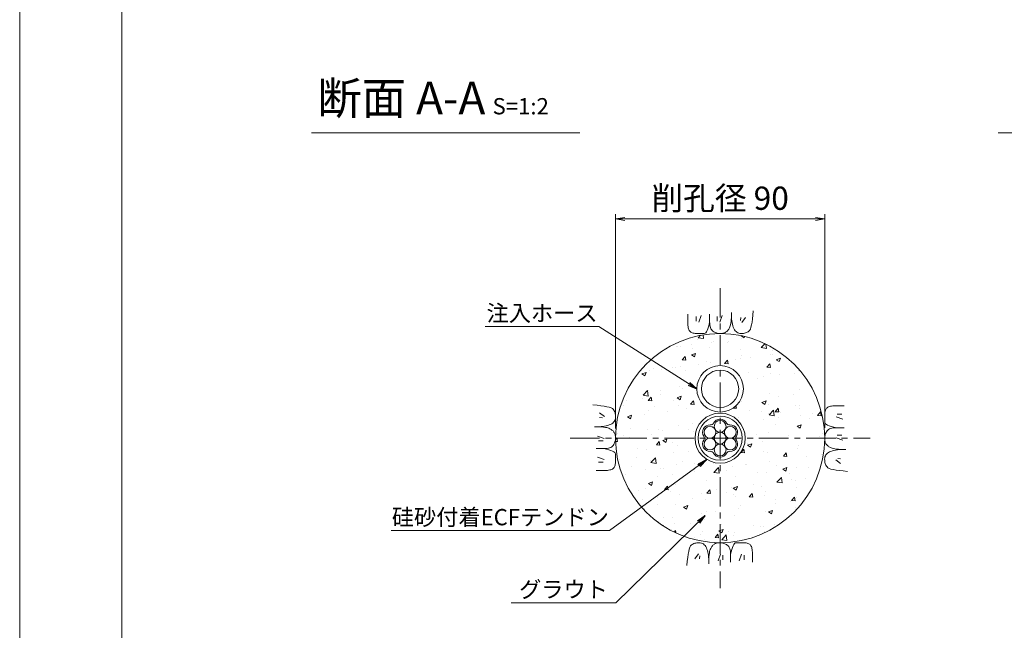
# Model space of a CAD drawing. Units: millimetres. Extents: x 0 to 1297, y 0 to 594.
# Drawn here: x 0 to 212, y 287 to 418 of the extents above; entities that cross this region are included whole.
import ezdxf
from ezdxf.enums import TextEntityAlignment as Align

# ---------------------------------------------------------------- set-up
doc = ezdxf.new("R2010")
doc.units = ezdxf.units.MM
doc.linetypes.add('CENTER', pattern=[101.6, 63.5, -12.7, 12.7, -12.7])
for name, color, linetype, lineweight in [('C-TTL', 2, 'Continuous', 18), ('D-BMK', 2, 'CENTER', 13), ('D-BYP', 5, 'Continuous', 13), ('D-STR-DIM', 7, 'Continuous', 13), ('D-STR-HTXT', 7, 'Continuous', 13), ('D-STR-MTXT', 7, 'Continuous', 13), ('D-STR-STR1', 1, 'Continuous', 18), ('D-STR-STR5', 6, 'Continuous', 13), ('D-STR-STR6', 4, 'Continuous', 18)]:
    doc.layers.add(name, color=color, linetype=linetype, lineweight=lineweight)
doc.layers.add('C-TTL2', color=2, linetype='Continuous', lineweight=18, plot=False)
doc.styles.add('MSG', font='MS Gothic.ttf')
doc.styles.add('YOKO_GOTHIC', font='MS Gothic.ttf')
doc.dimstyles.new('DIM5', dxfattribs={"dimscale": 0, "dimtxt": 3.5, "dimasz": 1, "dimexe": 0.5, "dimexo": 0.5, "dimgap": 0.5, "dimtad": 1, "dimdec": 0, "dimlfac": 5, "dimzin": 0, "dimdsep": 46, "dimtxsty": 'MSG', "dimblk": 'ehd5-4 _OPEN', "dimcen": 0.09, "dimclrd": 256, "dimclre": 256, "dimadec": 0, "dimazin": 0, "dimtfac": 1, "dimtdec": 0, "dimtmove": 2, "dimatfit": 3, "dimldrblk": 'ehd5-4 _OPEN', "dimfxl": 1, "dimtolj": 1, "dimtzin": 0, "dimlwd": -1, "dimlwe": -1, "dimarcsym": 0})

# ---------------------------------------------------------------- blocks, each defined once
blk = doc.blocks.new('sec-ih')
at = {"layer": 'D-STR-STR1', "ltscale": 0.05}
blk.add_circle((347.79, 303.64), 5, dxfattribs=at)
at = {"layer": 'D-STR-STR1'}
blk.add_circle((347.79, 303.64), 4, dxfattribs=at)
blk = doc.blocks.new('ehd5-4 _OPEN')
at = {"color": 0, "linetype": 'ByBlock', "lineweight": -2}
for p, q in [((-1, 0.166667), (0, 0)), ((-1, -0.166667), (0, 0)), ((0, 0), (-1, 0))]:
    blk.add_line(p, q, dxfattribs=at)
blk = doc.blocks.new('wire6')
at = {"layer": 'D-STR-STR5'}
for centre in [(367.42, 298.39), (365.23, 297.13), (367.42, 295.86), (369.61, 297.13), (365.23, 294.59), (367.42, 293.33), (369.61, 294.59)]:
    blk.add_circle(centre, 1.27, dxfattribs=at)
for centre, radius, start, end in [((365.23, 297.13), 1.57, 86.8548, 213.1452), ((365.35, 299.44), 0.75, 266.8548, 333.1452), ((367.42, 298.39), 1.57, 26.8548, 153.1452), ((369.49, 299.44), 0.75, 206.8548, 273.1452), ((369.61, 297.13), 1.57, 326.8548, 93.1452), ((365.23, 294.59), 1.57, 146.8548, 273.1452), ((363.29, 295.86), 0.75, 326.8548, 33.1452), ((369.61, 294.59), 1.57, 266.8548, 33.1452), ((371.55, 295.86), 0.75, 146.8548, 213.1452), ((365.35, 292.28), 0.75, 26.8548, 93.1452), ((367.42, 293.33), 1.57, 206.8548, 333.1452), ((369.49, 292.28), 0.75, 86.8548, 153.1452)]:
    blk.add_arc(centre, radius, start, end, dxfattribs=at)
blk = doc.blocks.new('wire6+sh')
at = {"layer": 'D-STR-STR6'}
for radius in [5.4, 4.75]:
    blk.add_circle((369.8, 325.76), radius, dxfattribs=at)
blk.add_blockref('wire6', (2.38, 29.9))

msp = doc.modelspace()

# ---------------------------------------------------------------- hatches: boundary and pattern name
at = {"layer": 'D-BYP', "ltscale": 0.05}
h = msp.add_hatch(dxfattribs=at)
h.set_pattern_fill('AR-CONC', color=256, scale=0.05)
h.paths.add_polyline_path([(128.192, 327.847, 1), (173.192, 327.847, 1)])
h.paths.add_polyline_path([(156.092, 327.847, -1), (145.292, 327.847, -1)], flags=16)
h.paths.add_polyline_path([(155.442, 327.847, -1), (145.942, 327.847, -1)], flags=0)
h.paths.add_polyline_path([(145.692, 338.46, -1), (155.692, 338.46, -1)], flags=16)
h.paths.add_polyline_path([(148.584, 330.678, 0.3900964), (149.562, 330.952, -0.9616751), (152.09, 331.088, 0.3900964), (152.817, 330.378, -0.4303846), (154.153, 329.114, -0.174451), (154.198, 328.257, 0.3900964), (153.947, 327.273, -0.14564), (154.153, 326.58, -0.5174421), (152.8, 325.016, 0.3900964), (151.822, 324.741, -0.9616751), (149.295, 324.606, 0.3900964), (148.568, 325.315, -0.4303846), (147.232, 326.58, -0.174451), (147.187, 327.437, 0.3900964), (147.438, 328.421, -0.14564), (147.232, 329.114, -0.5174421)], flags=0)
h.paths.add_polyline_path([(151.959, 327.847, -1), (149.426, 327.847, -1)], flags=0)
h.paths.add_polyline_path([(146.692, 338.46, -1), (154.692, 338.46, -1)], flags=0)

# ---------------------------------------------------------------- linework, layer by layer
at = {"layer": 'C-TTL'}
msp.add_line((22, 22), (22, 572), dxfattribs=at)
at = {"layer": 'C-TTL2'}
msp.add_lwpolyline([(0, 0), (841, 0), (841, 594), (0, 594)], close=True, dxfattribs=at)
at = {"layer": 'D-BMK', "ltscale": 0.1}
for p, q in [((150.692, 360.129), (150.692, 295.564)), ((118.41, 327.847), (182.975, 327.847))]:
    msp.add_line(p, q, dxfattribs=at)
at = {"layer": 'D-BYP', "ltscale": 0.05}
for p, q in [((143.746, 354.532), (143.745, 353.596)), ((145.527, 354.032), (145.527, 353.03)), ((146.591, 354.251), (146.09, 352.779)), ((148.442, 354.532), (148.44, 352.865)), ((150.081, 354.032), (150.081, 353.03)), ((151.146, 354.251), (150.645, 352.779)), ((153.09, 353.322), (153.116, 353.789)), ((153.116, 353.789), (153.132, 354.309)), ((153.132, 354.309), (153.138, 354.881)), ((153.137, 354.533), (153.137, 354.513)), ((153.137, 354.513), (153.137, 354.494)), ((153.137, 354.494), (153.137, 354.396)), ((153.137, 354.396), (153.137, 354.351)), ((153.137, 354.351), (153.145, 353.898)), ((153.145, 353.898), (153.169, 353.47)), ((155.113, 353.781), (155.05, 353.155)), ((156.146, 353.781), (155.363, 352.748)), ((157.667, 353.496), (157.756, 354.307)), ((157.756, 354.307), (157.834, 355.223)), ((143.745, 353.596), (143.745, 352.863)), ((143.745, 352.863), (143.751, 352.39)), ((143.751, 352.39), (143.769, 352.096)), ((143.769, 352.096), (143.8, 351.828)), ((143.8, 351.828), (143.844, 351.585)), ((148.057, 351.334), (148.192, 351.766)), ((148.192, 351.766), (148.319, 352.276)), ((148.319, 352.276), (148.44, 352.865)), ((148.44, 352.865), (148.451, 352.506)), ((148.451, 352.506), (148.484, 352.179)), ((148.484, 352.179), (148.539, 351.882)), ((148.539, 351.882), (148.616, 351.616)), ((152.722, 351.585), (152.807, 351.761)), ((152.807, 351.761), (152.884, 351.969)), ((152.884, 351.969), (152.951, 352.23)), ((152.951, 352.23), (153.007, 352.542)), ((153.007, 352.542), (153.054, 352.906)), ((153.054, 352.906), (153.09, 353.322)), ((153.169, 353.47), (153.209, 353.066)), ((153.209, 353.066), (153.265, 352.687)), ((153.265, 352.687), (153.338, 352.332)), ((153.338, 352.332), (153.426, 352.002)), ((153.426, 352.002), (153.531, 351.696)), ((153.531, 351.696), (153.651, 351.415)), ((157.195, 351.306), (157.33, 351.696)), ((157.33, 351.696), (157.454, 352.191)), ((157.454, 352.191), (157.566, 352.791)), ((157.566, 352.791), (157.667, 353.496)), ((143.844, 351.585), (143.9, 351.368)), ((143.9, 351.368), (143.968, 351.176)), ((143.968, 351.176), (144.049, 351.01)), ((144.049, 351.01), (144.142, 350.87)), ((144.142, 350.87), (144.252, 350.751)), ((144.252, 350.751), (144.381, 350.647)), ((144.381, 350.647), (144.531, 350.559)), ((144.531, 350.559), (144.7, 350.487)), ((144.7, 350.487), (144.889, 350.431)), ((144.889, 350.431), (145.097, 350.391)), ((145.097, 350.391), (145.326, 350.367)), ((145.326, 350.367), (145.574, 350.358)), ((145.574, 350.358), (145.827, 350.358)), ((145.827, 350.358), (146.069, 350.357)), ((146.069, 350.357), (146.299, 350.357)), ((146.299, 350.357), (146.519, 350.356)), ((146.519, 350.356), (146.728, 350.356)), ((146.728, 350.356), (146.926, 350.355)), ((146.926, 350.355), (147.112, 350.355)), ((147.112, 350.355), (147.288, 350.354)), ((147.288, 350.354), (147.455, 350.393)), ((147.455, 350.393), (147.615, 350.511)), ((147.615, 350.511), (147.769, 350.707)), ((147.769, 350.707), (147.917, 350.981)), ((147.917, 350.981), (148.057, 351.334)), ((148.616, 351.616), (148.714, 351.38)), ((148.714, 351.38), (148.835, 351.176)), ((148.835, 351.176), (148.978, 351.002)), ((148.978, 351.002), (149.143, 350.859)), ((149.143, 350.859), (149.321, 350.739)), ((149.321, 350.739), (149.504, 350.636)), ((149.504, 350.636), (149.691, 350.548)), ((149.691, 350.548), (149.882, 350.476)), ((149.882, 350.476), (150.078, 350.42)), ((150.078, 350.42), (150.279, 350.38)), ((150.279, 350.38), (150.483, 350.355)), ((150.483, 350.355), (150.692, 350.347)), ((150.692, 350.347), (150.898, 350.352)), ((150.898, 350.352), (151.092, 350.368)), ((151.092, 350.368), (151.274, 350.394)), ((151.274, 350.394), (151.444, 350.431)), ((151.444, 350.431), (151.602, 350.479)), ((151.602, 350.479), (151.749, 350.538)), ((151.749, 350.538), (151.884, 350.608)), ((151.884, 350.608), (152.007, 350.688)), ((152.007, 350.688), (152.123, 350.78)), ((152.123, 350.78), (152.234, 350.884)), ((152.234, 350.884), (152.34, 351)), ((152.34, 351), (152.442, 351.128)), ((152.442, 351.128), (152.54, 351.268)), ((152.54, 351.268), (152.633, 351.421)), ((152.633, 351.421), (152.722, 351.585)), ((153.651, 351.415), (153.788, 351.163)), ((153.788, 351.163), (153.942, 350.944)), ((153.942, 350.944), (154.111, 350.759)), ((154.111, 350.759), (154.297, 350.608)), ((154.297, 350.608), (154.498, 350.49)), ((154.498, 350.49), (154.716, 350.405)), ((154.716, 350.405), (154.95, 350.354)), ((154.95, 350.354), (155.2, 350.337)), ((155.2, 350.337), (155.453, 350.345)), ((155.453, 350.345), (155.693, 350.368)), ((155.693, 350.368), (155.922, 350.407)), ((155.922, 350.407), (156.139, 350.462)), ((156.139, 350.462), (156.344, 350.533)), ((156.344, 350.533), (156.538, 350.62)), ((156.538, 350.62), (156.72, 350.723)), ((156.72, 350.723), (156.889, 350.842)), ((156.889, 350.842), (157.048, 351.022)), ((157.048, 351.022), (157.195, 351.306)), ((124.232, 334.91), (123.317, 334.988)), ((125.043, 334.821), (124.232, 334.91)), ((125.748, 334.72), (125.043, 334.821)), ((126.348, 334.608), (125.748, 334.72)), ((174.673, 334.739), (174.43, 334.696)), ((174.942, 334.77), (174.673, 334.739)), ((175.236, 334.789), (174.942, 334.77)), ((175.708, 334.795), (175.236, 334.789)), ((176.442, 334.794), (175.708, 334.795)), ((177.378, 334.793), (176.442, 334.794)), ((124.758, 333.3), (125.791, 332.518)), ((126.843, 334.484), (126.348, 334.608)), ((127.233, 334.349), (126.843, 334.484)), ((127.518, 334.202), (127.233, 334.349)), ((127.697, 334.044), (127.518, 334.202)), ((127.816, 333.874), (127.697, 334.044)), ((127.919, 333.692), (127.816, 333.874)), ((128.006, 333.499), (127.919, 333.692)), ((128.077, 333.294), (128.006, 333.499)), ((128.132, 333.076), (128.077, 333.294)), ((128.171, 332.848), (128.132, 333.076)), ((128.195, 332.607), (128.171, 332.848)), ((128.202, 332.355), (128.195, 332.607)), ((173.204, 332.965), (173.203, 332.712)), ((173.203, 332.712), (173.203, 332.471)), ((173.212, 333.213), (173.204, 332.965)), ((173.237, 333.442), (173.212, 333.213)), ((173.277, 333.651), (173.237, 333.442)), ((173.333, 333.84), (173.277, 333.651)), ((173.405, 334.009), (173.333, 333.84)), ((173.492, 334.158), (173.405, 334.009)), ((173.596, 334.287), (173.492, 334.158)), ((173.715, 334.397), (173.596, 334.287)), ((173.856, 334.49), (173.715, 334.397)), ((174.022, 334.571), (173.856, 334.49)), ((174.213, 334.64), (174.022, 334.571)), ((174.43, 334.696), (174.213, 334.64)), ((176.877, 333.013), (175.875, 333.013)), ((124.758, 332.267), (125.384, 332.204)), ((125.853, 330.42), (126.207, 330.492)), ((126.207, 330.492), (126.538, 330.58)), ((126.538, 330.58), (126.843, 330.685)), ((126.843, 330.685), (127.125, 330.806)), ((127.125, 330.806), (127.377, 330.943)), ((127.377, 330.943), (127.595, 331.096)), ((127.595, 331.096), (127.78, 331.265)), ((127.78, 331.265), (127.932, 331.451)), ((127.932, 331.451), (128.049, 331.653)), ((128.049, 331.653), (128.134, 331.87)), ((128.134, 331.87), (128.185, 332.105)), ((128.185, 332.105), (128.202, 332.355)), ((173.201, 331.614), (173.2, 331.427)), ((173.2, 331.427), (173.2, 331.251)), ((173.2, 331.251), (173.239, 331.084)), ((173.202, 332.02), (173.201, 331.811)), ((173.201, 331.811), (173.201, 331.614)), ((173.203, 332.471), (173.202, 332.24)), ((173.202, 332.24), (173.202, 332.02)), ((173.239, 331.084), (173.356, 330.924)), ((173.356, 330.924), (173.552, 330.77)), ((173.552, 330.77), (173.827, 330.623)), ((173.827, 330.623), (174.18, 330.482)), ((174.18, 330.482), (174.612, 330.348)), ((177.096, 331.948), (175.625, 332.449)), ((124.23, 330.287), (123.659, 330.292)), ((124.006, 330.292), (124.026, 330.292)), ((124.026, 330.292), (124.045, 330.292)), ((124.045, 330.292), (124.143, 330.292)), ((124.143, 330.292), (124.189, 330.292)), ((124.189, 330.292), (124.641, 330.3)), ((124.75, 330.271), (124.23, 330.287)), ((124.641, 330.3), (125.07, 330.323)), ((125.218, 330.245), (124.75, 330.271)), ((125.07, 330.323), (125.473, 330.363)), ((125.634, 330.208), (125.218, 330.245)), ((125.473, 330.363), (125.853, 330.42)), ((125.998, 330.162), (125.634, 330.208)), ((126.31, 330.105), (125.998, 330.162)), ((126.57, 330.038), (126.31, 330.105)), ((126.778, 329.961), (126.57, 330.038)), ((126.954, 329.877), (126.778, 329.961)), ((127.119, 329.788), (126.954, 329.877)), ((127.271, 329.694), (127.119, 329.788)), ((127.411, 329.597), (127.271, 329.694)), ((127.539, 329.495), (127.411, 329.597)), ((127.655, 329.388), (127.539, 329.495)), ((127.759, 329.277), (127.655, 329.388)), ((127.851, 329.162), (127.759, 329.277)), ((127.931, 329.039), (127.851, 329.162)), ((128.001, 328.904), (127.931, 329.039)), ((128.06, 328.757), (128.001, 328.904)), ((128.108, 328.598), (128.06, 328.757)), ((128.145, 328.428), (128.108, 328.598)), ((128.172, 328.246), (128.145, 328.428)), ((173.265, 328.461), (173.225, 328.261)), ((173.321, 328.657), (173.265, 328.461)), ((173.393, 328.848), (173.321, 328.657)), ((173.481, 329.035), (173.393, 328.848)), ((173.585, 329.218), (173.481, 329.035)), ((173.705, 329.396), (173.585, 329.218)), ((173.848, 329.561), (173.705, 329.396)), ((174.021, 329.704), (173.848, 329.561)), ((174.226, 329.825), (174.021, 329.704)), ((174.461, 329.924), (174.226, 329.825)), ((174.727, 330.001), (174.461, 329.924)), ((174.612, 330.348), (175.122, 330.22)), ((175.024, 330.055), (174.727, 330.001)), ((175.352, 330.088), (175.024, 330.055)), ((175.122, 330.22), (175.71, 330.099)), ((175.711, 330.099), (175.352, 330.088)), ((177.377, 330.098), (175.711, 330.099)), ((176.877, 328.458), (175.875, 328.458)), ((124.289, 328.3), (125.76, 327.799)), ((124.508, 327.236), (125.509, 327.236)), ((127.537, 326.133), (127.68, 326.298)), ((127.68, 326.298), (127.8, 326.476)), ((127.8, 326.476), (127.904, 326.659)), ((127.904, 326.659), (127.991, 326.846)), ((127.991, 326.846), (128.063, 327.037)), ((128.063, 327.037), (128.119, 327.233)), ((128.119, 327.233), (128.16, 327.433)), ((128.16, 327.433), (128.184, 327.638)), ((128.187, 328.052), (128.172, 328.246)), ((128.184, 327.638), (128.192, 327.847)), ((128.192, 327.847), (128.187, 328.052)), ((173.201, 328.056), (173.192, 327.847)), ((173.192, 327.847), (173.197, 327.641)), ((173.197, 327.641), (173.213, 327.448)), ((173.225, 328.261), (173.201, 328.056)), ((173.213, 327.448), (173.24, 327.266)), ((173.24, 327.266), (173.277, 327.095)), ((173.277, 327.095), (173.325, 326.937)), ((173.325, 326.937), (173.384, 326.79)), ((173.384, 326.79), (173.454, 326.655)), ((173.454, 326.655), (173.534, 326.532)), ((173.534, 326.532), (173.626, 326.417)), ((173.626, 326.417), (173.73, 326.306)), ((173.73, 326.306), (173.846, 326.199)), ((177.096, 327.394), (175.625, 327.894)), ((124.008, 325.596), (125.674, 325.595)), ((125.674, 325.595), (126.033, 325.606)), ((126.263, 325.474), (125.674, 325.595)), ((126.033, 325.606), (126.361, 325.638)), ((126.773, 325.346), (126.263, 325.474)), ((126.361, 325.638), (126.657, 325.693)), ((126.657, 325.693), (126.924, 325.77)), ((127.205, 325.212), (126.773, 325.346)), ((126.924, 325.77), (127.159, 325.869)), ((127.159, 325.869), (127.364, 325.99)), ((127.558, 325.071), (127.205, 325.212)), ((127.364, 325.99), (127.537, 326.133)), ((127.833, 324.924), (127.558, 325.071)), ((128.029, 324.77), (127.833, 324.924)), ((128.146, 324.61), (128.029, 324.77)), ((128.185, 324.442), (128.146, 324.61)), ((128.184, 324.267), (128.185, 324.442)), ((128.184, 324.08), (128.184, 324.267)), ((173.453, 324.243), (173.335, 324.041)), ((173.605, 324.428), (173.453, 324.243)), ((173.79, 324.598), (173.605, 324.428)), ((174.008, 324.751), (173.79, 324.598)), ((173.846, 326.199), (173.974, 326.097)), ((173.974, 326.097), (174.114, 325.999)), ((174.26, 324.888), (174.008, 324.751)), ((174.114, 325.999), (174.266, 325.906)), ((174.541, 325.009), (174.26, 324.888)), ((174.266, 325.906), (174.43, 325.817)), ((174.43, 325.817), (174.606, 325.733)), ((174.847, 325.113), (174.541, 325.009)), ((174.606, 325.733), (174.815, 325.656)), ((174.815, 325.656), (175.075, 325.589)), ((175.177, 325.202), (174.847, 325.113)), ((175.075, 325.589), (175.387, 325.532)), ((175.532, 325.274), (175.177, 325.202)), ((175.387, 325.532), (175.751, 325.485)), ((175.911, 325.33), (175.532, 325.274)), ((175.751, 325.485), (176.167, 325.449)), ((176.315, 325.37), (175.911, 325.33)), ((176.167, 325.449), (176.635, 325.423)), ((176.743, 325.394), (176.315, 325.37)), ((176.635, 325.423), (177.155, 325.407)), ((177.196, 325.402), (176.743, 325.394)), ((177.155, 325.407), (177.726, 325.402)), ((177.242, 325.402), (177.196, 325.402)), ((177.339, 325.402), (177.242, 325.402)), ((177.359, 325.402), (177.339, 325.402)), ((177.379, 325.402), (177.359, 325.402)), ((124.289, 323.746), (125.76, 323.245)), ((124.508, 322.681), (125.509, 322.681)), ((128.052, 321.854), (128.108, 322.043)), ((128.108, 322.043), (128.148, 322.252)), ((128.148, 322.252), (128.173, 322.48)), ((128.173, 322.48), (128.181, 322.729)), ((128.181, 322.729), (128.182, 322.981)), ((128.182, 323.223), (128.183, 323.454)), ((128.182, 322.981), (128.182, 323.223)), ((128.183, 323.674), (128.184, 323.882)), ((128.183, 323.454), (128.183, 323.674)), ((128.184, 323.882), (128.184, 324.08)), ((173.2, 323.589), (173.183, 323.339)), ((173.183, 323.339), (173.19, 323.087)), ((173.19, 323.087), (173.213, 322.846)), ((173.251, 323.823), (173.2, 323.589)), ((173.213, 322.846), (173.253, 322.617)), ((173.335, 324.041), (173.251, 323.823)), ((173.253, 322.617), (173.308, 322.4)), ((173.308, 322.4), (173.379, 322.195)), ((173.379, 322.195), (173.466, 322.001)), ((173.466, 322.001), (173.569, 321.82)), ((176.627, 322.394), (175.594, 323.176)), ((176.627, 323.427), (176.001, 323.489)), ((124.007, 320.9), (124.943, 320.9)), ((124.943, 320.9), (125.676, 320.899)), ((125.676, 320.899), (126.149, 320.905)), ((126.149, 320.905), (126.443, 320.924)), ((126.443, 320.924), (126.712, 320.955)), ((126.712, 320.955), (126.955, 320.998)), ((126.955, 320.998), (127.172, 321.054)), ((127.172, 321.054), (127.363, 321.122)), ((127.363, 321.122), (127.529, 321.203)), ((127.529, 321.203), (127.669, 321.297)), ((127.669, 321.297), (127.789, 321.406)), ((127.789, 321.406), (127.892, 321.536)), ((127.892, 321.536), (127.98, 321.685)), ((127.98, 321.685), (128.052, 321.854)), ((173.569, 321.82), (173.688, 321.65)), ((173.688, 321.65), (173.867, 321.491)), ((173.867, 321.491), (174.152, 321.345)), ((174.152, 321.345), (174.541, 321.209)), ((174.541, 321.209), (175.036, 321.086)), ((175.036, 321.086), (175.637, 320.973)), ((175.637, 320.973), (176.342, 320.873)), ((176.342, 320.873), (177.153, 320.783)), ((177.153, 320.783), (178.068, 320.706)), ((144.847, 305.073), (144.665, 304.971)), ((145.04, 305.16), (144.847, 305.073)), ((145.246, 305.232), (145.04, 305.16)), ((145.463, 305.287), (145.246, 305.232)), ((145.692, 305.326), (145.463, 305.287)), ((145.932, 305.349), (145.692, 305.326)), ((146.185, 305.357), (145.932, 305.349)), ((146.435, 305.339), (146.185, 305.357)), ((146.669, 305.288), (146.435, 305.339)), ((146.887, 305.204), (146.669, 305.288)), ((147.088, 305.086), (146.887, 305.204)), ((147.274, 304.935), (147.088, 305.086)), ((149.501, 305.086), (149.377, 305.005)), ((149.636, 305.155), (149.501, 305.086)), ((149.782, 305.214), (149.636, 305.155)), ((149.941, 305.262), (149.782, 305.214)), ((150.111, 305.3), (149.941, 305.262)), ((150.293, 305.326), (150.111, 305.3)), ((150.487, 305.342), (150.293, 305.326)), ((150.692, 305.347), (150.487, 305.342)), ((150.901, 305.338), (150.692, 305.347)), ((151.106, 305.314), (150.901, 305.338)), ((151.306, 305.274), (151.106, 305.314)), ((151.502, 305.218), (151.306, 305.274)), ((151.694, 305.146), (151.502, 305.218)), ((151.881, 305.058), (151.694, 305.146)), ((152.063, 304.954), (151.881, 305.058)), ((153.769, 305.183), (153.615, 304.987)), ((153.93, 305.3), (153.769, 305.183)), ((154.097, 305.339), (153.93, 305.3)), ((154.272, 305.339), (154.097, 305.339)), ((154.459, 305.339), (154.272, 305.339)), ((154.657, 305.338), (154.459, 305.339)), ((154.866, 305.338), (154.657, 305.338)), ((155.085, 305.337), (154.866, 305.338)), ((155.316, 305.337), (155.085, 305.337)), ((155.558, 305.336), (155.316, 305.337)), ((155.811, 305.336), (155.558, 305.336)), ((156.059, 305.327), (155.811, 305.336)), ((156.288, 305.303), (156.059, 305.327)), ((156.496, 305.263), (156.288, 305.303)), ((156.685, 305.207), (156.496, 305.263)), ((156.854, 305.135), (156.685, 305.207)), ((157.003, 305.047), (156.854, 305.135)), ((157.133, 304.943), (157.003, 305.047)), ((143.931, 303.503), (143.819, 302.903)), ((144.055, 303.998), (143.931, 303.503)), ((144.19, 304.388), (144.055, 303.998)), ((144.337, 304.672), (144.19, 304.388)), ((144.495, 304.852), (144.337, 304.672)), ((144.665, 304.971), (144.495, 304.852)), ((145.239, 301.913), (146.022, 302.946)), ((147.443, 304.75), (147.274, 304.935)), ((147.596, 304.531), (147.443, 304.75)), ((147.733, 304.279), (147.596, 304.531)), ((147.854, 303.998), (147.733, 304.279)), ((147.959, 303.692), (147.854, 303.998)), ((148.047, 303.362), (147.959, 303.692)), ((148.12, 303.007), (148.047, 303.362)), ((148.176, 302.628), (148.12, 303.007)), ((148.377, 303.152), (148.331, 302.788)), ((148.434, 303.464), (148.377, 303.152)), ((148.501, 303.724), (148.434, 303.464)), ((148.578, 303.933), (148.501, 303.724)), ((148.663, 304.109), (148.578, 303.933)), ((148.752, 304.273), (148.663, 304.109)), ((148.845, 304.425), (148.752, 304.273)), ((148.943, 304.566), (148.845, 304.425)), ((149.045, 304.693), (148.943, 304.566)), ((149.151, 304.81), (149.045, 304.693)), ((149.262, 304.913), (149.151, 304.81)), ((149.377, 305.005), (149.262, 304.913)), ((152.242, 304.835), (152.063, 304.954)), ((152.407, 304.692), (152.242, 304.835)), ((152.549, 304.518), (152.407, 304.692)), ((152.67, 304.313), (152.549, 304.518)), ((152.769, 304.078), (152.67, 304.313)), ((152.846, 303.812), (152.769, 304.078)), ((152.901, 303.515), (152.846, 303.812)), ((152.934, 303.187), (152.901, 303.515)), ((152.944, 302.829), (152.934, 303.187)), ((153.065, 303.418), (152.944, 302.829)), ((153.193, 303.928), (153.065, 303.418)), ((153.327, 304.359), (153.193, 303.928)), ((153.468, 304.712), (153.327, 304.359)), ((153.615, 304.987), (153.468, 304.712)), ((157.242, 304.824), (157.133, 304.943)), ((157.336, 304.684), (157.242, 304.824)), ((157.417, 304.518), (157.336, 304.684)), ((157.485, 304.326), (157.417, 304.518)), ((157.541, 304.109), (157.485, 304.326)), ((157.585, 303.866), (157.541, 304.109)), ((157.616, 303.598), (157.585, 303.866)), ((157.634, 303.304), (157.616, 303.598)), ((157.64, 302.831), (157.634, 303.304)), ((143.629, 301.387), (143.551, 300.471)), ((143.718, 302.197), (143.629, 301.387)), ((143.819, 302.903), (143.718, 302.197)), ((146.272, 301.913), (146.335, 302.539)), ((148.216, 302.224), (148.176, 302.628)), ((148.24, 301.796), (148.216, 302.224)), ((148.248, 301.343), (148.24, 301.796)), ((148.253, 301.385), (148.247, 300.813)), ((148.247, 301.297), (148.248, 301.343)), ((148.247, 301.2), (148.247, 301.297)), ((148.247, 301.18), (148.247, 301.2)), ((148.247, 301.161), (148.247, 301.18)), ((148.268, 301.904), (148.253, 301.385)), ((148.295, 302.372), (148.268, 301.904)), ((148.331, 302.788), (148.295, 302.372)), ((150.239, 301.443), (150.74, 302.914)), ((151.303, 301.662), (151.303, 302.664)), ((152.943, 301.162), (152.944, 302.829)), ((154.794, 301.443), (155.295, 302.914)), ((155.858, 301.662), (155.858, 302.664)), ((157.639, 301.162), (157.64, 302.097)), ((157.64, 302.097), (157.64, 302.831))]:
    msp.add_line(p, q, dxfattribs=at)
msp.add_circle((150.692, 327.847), 22.5, dxfattribs=at)
at = {"layer": 'D-STR-DIM', "ltscale": 0.05}
for p, q in [((62.766, 393.511), (120.537, 393.511)), ((210.533, 393.511), (268.304, 393.511)), ((128.19, 329.95), (128.19, 375.995)), ((128.19, 374.995), (173.203, 374.995)), ((173.203, 330.099), (173.203, 375.995))]:
    msp.add_line(p, q, dxfattribs=at)
at = {"layer": 'D-STR-DIM', "linetype": 'Continuous', "ltscale": 0.05}
for p, q in [((130.19, 375.328), (128.19, 374.995)), ((130.19, 374.662), (128.19, 374.995)), ((128.19, 374.995), (130.19, 374.995)), ((171.203, 375.328), (173.203, 374.995)), ((171.203, 374.662), (173.203, 374.995)), ((173.203, 374.995), (171.203, 374.995))]:
    msp.add_line(p, q, dxfattribs=at)

# ---------------------------------------------------------------- block references
for name, p in [('sec-ih', (-197.102, 34.819)), ('wire6+sh', (-219.11, 2.087))]:
    msp.add_blockref(name, p)

# ---------------------------------------------------------------- texts
at = {"layer": 'D-STR-HTXT', "ltscale": 0.05, "style": 'YOKO_GOTHIC'}
msp.add_text('削孔径 90', height=5, dxfattribs=at).set_placement((150.696, 379.443), align=Align.MIDDLE_CENTER)
for s, p in [('注入ホース', (112.38, 351.882)), ('硅砂付着ECFテンドン', (103.411, 308.015)), ('グラウト', (116.996, 292.464))]:
    msp.add_text(s, height=3.5, dxfattribs=at).set_placement(p, align=Align.BOTTOM_CENTER)
at = {"layer": 'D-STR-HTXT', "insert": (64.032, 404.472), "char_height": 5, "attachment_point": 1, "style": 'YOKO_GOTHIC'}
msp.add_mtext_dynamic_manual_height_columns('{\\fMS PGothic|b0|i0|c128|p50;\\H1.4x;断面 A-A\\H0.71429x; \\H0.7x;S=1:2}', width=85.4467, gutter_width=12.5, heights=[0], dxfattribs=at)

# ---------------------------------------------------------------- leaders
at = {"layer": 'D-STR-MTXT', "ltscale": 0.05}
for points in [[(145.692, 338.46), (124.618, 351.882), (100.142, 351.882)], [(147.868, 323.244), (126.893, 308.015), (79.93, 308.015)], [(147.502, 311.2), (128.228, 292.464), (105.764, 292.464)]]:
    msp.add_leader(points, dimstyle='DIM5', override={"dimscale": 1, "dimasz": 2}, dxfattribs=at)

doc.saveas('drawing.dxf')
